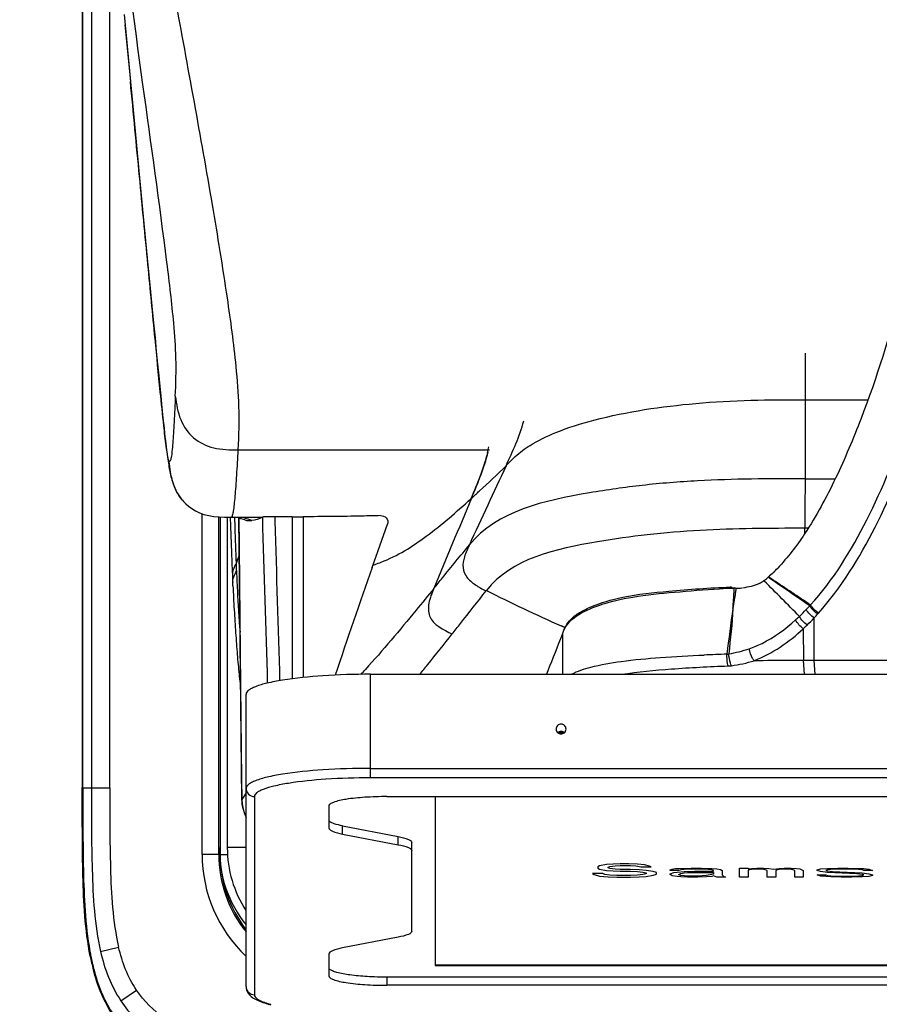
# Model space of a CAD drawing. Units: millimetres. Extents: x 0 to 594, y 0 to 420.
# Drawn here: x 69 to 95, y 32 to 62 of the extents above; entities that cross this region are included whole.
import ezdxf

# ---------------------------------------------------------------- set-up
doc = ezdxf.new("R2010")
doc.units = ezdxf.units.MM
doc.header["$LTSCALE"] = 32.67
doc.layers.get('0').update_dxf_attribs({"linetype": 'CONTINUOUS'})
doc.layers.add('CURVE', color=7, linetype='CONTINUOUS')
doc.layers.add('SUPERFICI', color=7, linetype='CONTINUOUS')
doc.styles.get("Standard").update_dxf_attribs({"font": 'txt', "width": 0.85})
doc.dimstyles.new('DIMSTYLE_4', dxfattribs={"dimtxt": 3.5, "dimasz": 3.5, "dimexe": 1, "dimexo": 0.5, "dimgap": 0.875, "dimtad": 1, "dimdec": 0, "dimlfac": 4, "dimdsep": 46, "dimtxsty": 'Standard', "dimblk": '_FILLED', "dimblk1": '_FILLED', "dimblk2": '_FILLED', "dimcen": 0.09, "dimadec": 0, "dimazin": 2, "dimtp": 0.8, "dimtm": 0.8, "dimtfac": 1, "dimtdec": 0, "dimtofl": 0, "dimtmove": 0, "dimatfit": 3, "dimldrblk": '_FILLED', "dimfxl": 1, "dimtolj": 1, "dimarcsym": 0})

# ---------------------------------------------------------------- blocks, each defined once
blk = doc.blocks.new('_FILLED')
at = {"color": 0, "linetype": 'ByBlock'}
blk.add_solid([(0, 0), (-1, 0.1429), (-1, -0.1429)], dxfattribs=at)
blk = doc.blocks.new('*D7')
at = {"color": 2, "linetype": 'Continuous', "transparency": 16777216}
for p, q in [((84.263, 166.048), (39.562, 166.048)), ((40.562, 166.048), (40.562, 94.325)), ((40.562, 22.602), (40.562, 94.325)), ((107.682, 22.602), (39.562, 22.602))]:
    blk.add_line(p, q, dxfattribs=at)
at = {"color": 2, "linetype": 'Continuous', "transparency": 16777216, "xscale": 3.5, "yscale": 3.5, "zscale": 3.5}
for p, rotation in [((40.562, 166.048), 90), ((40.562, 22.602), 270)]:
    blk.add_blockref('_FILLED', p, dxfattribs=dict(at, rotation=rotation))

msp = doc.modelspace()

# ---------------------------------------------------------------- linework, layer by layer
at = {"color": 7, "linetype": 'Continuous'}
for p, q in [((70.7104, 72.4167), (70.7102, 38.6317)), ((75.0815, 46.7872), (75.0815, 36.8261)), ((75.4315, 46.7752), (75.43, 46.7773)), ((77.0384, 46.8028), (76.5133, 46.8028)), ((79.452, 45.2742), (79.9161, 46.5831)), ((91.4011, 44.9853), (91.3912, 44.9762)), ((90.3118, 44.6681), (90.3377, 44.6571)), ((90.3127, 44.6423), (90.3381, 44.643)), ((90.3381, 44.643), (90.3683, 44.6439)), ((79.3982, 42.0503), (137.5732, 42.0503)), ((84.7143, 42.0641), (84.7558, 42.1658)), ((84.7143, 42.0635), (84.7558, 42.1653)), ((75.6482, 32.6318), (75.6482, 41.4443)), ((70.7099, 38.4197), (70.7102, 38.6317)), ((70.71, 38.4197), (70.71, 38.6317)), ((75.5154, 38.8895), (75.5222, 38.2721)), ((79.8982, 38.3604), (137.0732, 38.3604)), ((81.3482, 38.3604), (81.3482, 33.2683)), ((78.1482, 38.0776), (78.1482, 37.4135)), ((78.5576, 37.4785), (80.2387, 37.1547)), ((78.5576, 37.2318), (80.2387, 36.908)), ((80.6482, 34.3021), (80.6482, 36.9729)), ((86.3065, 36.2733), (86.2544, 36.2389)), ((86.2544, 36.2389), (86.2544, 36.2045)), ((86.5148, 36.3077), (86.3065, 36.2733)), ((86.7232, 36.3249), (86.5148, 36.3077)), ((86.5669, 36.2303), (86.619, 36.2561)), ((86.619, 36.2561), (86.7752, 36.2733)), ((86.9315, 36.3335), (86.7232, 36.3249)), ((86.7752, 36.2733), (86.9315, 36.2819)), ((87.1919, 36.3335), (86.9315, 36.3335)), ((86.9315, 36.2819), (87.244, 36.2819)), ((87.4523, 36.3249), (87.1919, 36.3335)), ((87.244, 36.2819), (87.4002, 36.2733)), ((87.4002, 36.2733), (87.5044, 36.2561)), ((87.6607, 36.2991), (87.4523, 36.3249)), ((87.5044, 36.2561), (87.5565, 36.2389)), ((87.5565, 36.2389), (87.869, 36.2389)), ((87.8169, 36.2647), (87.6607, 36.2991)), ((87.869, 36.2389), (87.8169, 36.2647)), ((86.4107, 36.0412), (86.0982, 36.0412)), ((86.0982, 36.0412), (86.1502, 36.0068)), ((86.1502, 36.0068), (86.3065, 35.9638)), ((86.2544, 36.2045), (86.3065, 36.1701)), ((86.3065, 36.1701), (86.5148, 36.1358)), ((86.3065, 35.9638), (86.5669, 35.9381)), ((86.4627, 36.0154), (86.4107, 36.0412)), ((86.619, 35.9896), (86.4627, 36.0154)), ((86.5148, 36.1358), (86.7232, 36.1186)), ((86.5669, 36.2131), (86.5669, 36.2303)), ((86.619, 36.1873), (86.5669, 36.2131)), ((86.7752, 36.1701), (86.619, 36.1873)), ((86.8273, 35.981), (86.619, 35.9896)), ((86.7232, 36.1186), (86.9315, 36.11)), ((86.9315, 36.1615), (86.7752, 36.1701)), ((87.244, 35.981), (86.8273, 35.981)), ((87.244, 36.1615), (86.9315, 36.1615)), ((86.9315, 36.11), (87.244, 36.11)), ((87.5044, 36.153), (87.244, 36.1615)), ((87.244, 36.11), (87.4523, 36.1014)), ((87.4523, 35.9896), (87.244, 35.981)), ((87.4523, 36.1014), (87.6086, 36.0842)), ((87.6086, 36.0068), (87.4523, 35.9896)), ((87.7127, 36.1358), (87.5044, 36.153)), ((87.5044, 35.9381), (87.7127, 35.9552)), ((87.6086, 36.0842), (87.7127, 36.0584)), ((87.7127, 36.0326), (87.6086, 36.0068)), ((87.9211, 36.1014), (87.7127, 36.1358)), ((87.7127, 36.0584), (87.7127, 36.0326)), ((87.7127, 35.9552), (87.9211, 35.9896)), ((88.0252, 36.067), (87.9211, 36.1014)), ((87.9211, 35.9896), (88.0252, 36.024)), ((88.0252, 36.024), (88.0252, 36.067)), ((88.4419, 36.153), (88.494, 36.1701)), ((88.4419, 36.1358), (88.4419, 36.153)), ((88.7023, 36.1358), (88.4419, 36.1358)), ((88.4419, 36.0326), (88.5461, 36.067)), ((88.4419, 36.0068), (88.4419, 36.0326)), ((88.494, 35.9724), (88.4419, 36.0068)), ((88.494, 36.1701), (88.5982, 36.1873)), ((88.6502, 35.9466), (88.494, 35.9724)), ((88.5461, 36.067), (88.6502, 36.0842)), ((88.5982, 36.1873), (88.7023, 36.1959)), ((88.6502, 36.0842), (88.8586, 36.1014)), ((88.7544, 35.9381), (88.6502, 35.9466)), ((88.7023, 36.1959), (89.0669, 36.2045)), ((88.7544, 36.153), (88.7023, 36.1358)), ((88.7023, 36.0154), (88.7544, 36.0412)), ((88.7023, 35.9982), (88.7023, 36.0154)), ((88.7544, 35.981), (88.7023, 35.9982)), ((88.8586, 36.1615), (88.7544, 36.153)), ((88.7544, 36.0412), (88.8586, 36.0584)), ((88.9627, 35.9638), (88.7544, 35.981)), ((89.0669, 36.1701), (88.8586, 36.1615)), ((88.8586, 36.1014), (89.1711, 36.11)), ((88.8586, 36.0584), (88.9627, 36.067)), ((88.9627, 36.067), (89.1711, 36.0756)), ((89.2752, 35.9638), (88.9627, 35.9638)), ((89.0669, 36.2045), (89.3794, 36.2045)), ((89.3794, 36.1701), (89.0669, 36.1701)), ((89.1711, 36.11), (89.744, 36.11)), ((89.1711, 36.0756), (89.744, 36.0756)), ((89.5357, 35.981), (89.2752, 35.9638)), ((89.3794, 36.2045), (89.6919, 36.1959)), ((89.5877, 36.1615), (89.3794, 36.1701)), ((89.6919, 36.0068), (89.5357, 35.981)), ((89.6919, 35.9552), (89.5357, 35.9381)), ((89.6919, 36.153), (89.5877, 36.1615)), ((89.6919, 36.1959), (89.8482, 36.1787)), ((89.744, 36.1358), (89.6919, 36.153)), ((89.744, 36.024), (89.6919, 36.0068)), ((89.744, 35.9724), (89.6919, 35.9552)), ((89.744, 36.11), (89.744, 36.1358)), ((89.744, 36.0756), (89.744, 36.024)), ((89.7961, 35.9466), (89.744, 35.9724)), ((89.8482, 35.9295), (89.7961, 35.9466)), ((89.8482, 36.1787), (89.9523, 36.1615)), ((89.9523, 36.1615), (90.0044, 36.1358)), ((90.0044, 36.1358), (90.0044, 35.9982)), ((90.0044, 35.9982), (90.0565, 35.9552)), ((90.0565, 35.9552), (90.1086, 35.9295)), ((90.5252, 36.2045), (90.7857, 36.2045)), ((90.5252, 35.9295), (90.5252, 36.2045)), ((90.7857, 36.2045), (90.7857, 36.1787)), ((90.7857, 36.1787), (90.8898, 36.1959)), ((90.8898, 36.1615), (90.7857, 36.1444)), ((90.7857, 36.1444), (90.7857, 35.9295)), ((90.8898, 36.1959), (91.0461, 36.2045)), ((91.0461, 36.1701), (90.8898, 36.1615)), ((91.0461, 36.2045), (91.2544, 36.2045)), ((91.1502, 36.1701), (91.0461, 36.1701)), ((91.2544, 36.1615), (91.1502, 36.1701)), ((91.2544, 36.2045), (91.4107, 36.1959)), ((91.3065, 36.153), (91.2544, 36.1615)), ((91.3586, 36.1358), (91.3065, 36.153)), ((91.3586, 35.9295), (91.3586, 36.1358)), ((91.4107, 36.1959), (91.5669, 36.1701)), ((91.5669, 36.1701), (91.7232, 36.1959)), ((91.6711, 36.153), (91.619, 36.1358)), ((91.619, 36.1358), (91.619, 35.9295)), ((91.7232, 36.1615), (91.6711, 36.153)), ((91.7232, 36.1959), (91.8794, 36.2045)), ((91.8273, 36.1701), (91.7232, 36.1615)), ((91.9836, 36.1701), (91.8273, 36.1701)), ((91.8794, 36.2045), (92.0877, 36.2045)), ((92.0877, 36.1615), (91.9836, 36.1701)), ((92.0877, 36.2045), (92.244, 36.1959)), ((92.1398, 36.153), (92.0877, 36.1615)), ((92.1919, 36.1358), (92.1398, 36.153)), ((92.1919, 35.9295), (92.1919, 36.1358)), ((92.244, 36.1959), (92.3482, 36.1787)), ((92.3482, 36.1787), (92.4523, 36.1358)), ((92.4523, 36.1358), (92.4523, 35.9295)), ((92.869, 36.153), (92.9732, 36.1787)), ((92.869, 36.1358), (92.869, 36.153)), ((92.9732, 36.1014), (92.869, 36.1358)), ((92.869, 35.9982), (93.1294, 35.9982)), ((92.9732, 35.9638), (92.869, 35.9982)), ((92.9732, 36.1787), (93.1815, 36.1959)), ((93.1815, 36.0756), (92.9732, 36.1014)), ((93.1294, 35.9466), (92.9732, 35.9638)), ((93.1815, 36.153), (93.1294, 36.1358)), ((93.1294, 36.1358), (93.1815, 36.1186)), ((93.1294, 35.9982), (93.1815, 35.981)), ((93.2857, 35.9381), (93.1294, 35.9466)), ((93.1815, 36.1959), (93.494, 36.2045)), ((93.2857, 36.1615), (93.1815, 36.153)), ((93.1815, 36.1186), (93.3377, 36.1014)), ((94.0669, 36.0326), (93.1815, 36.0756)), ((93.1815, 35.981), (93.2857, 35.9724)), ((93.494, 36.1701), (93.2857, 36.1615)), ((93.2857, 35.9724), (93.5982, 35.9638)), ((93.3377, 36.1014), (94.2232, 36.0584)), ((93.494, 36.2045), (93.8065, 36.2045)), ((93.8065, 36.1701), (93.494, 36.1701)), ((93.5982, 35.9638), (93.9107, 35.9638)), ((93.8065, 36.2045), (94.119, 36.1959)), ((94.119, 36.1615), (93.8065, 36.1701)), ((93.9107, 35.9638), (94.119, 35.9724)), ((94.2232, 36.0154), (94.0669, 36.0326)), ((94.119, 36.1959), (94.2752, 36.1873)), ((94.2232, 36.153), (94.119, 36.1615)), ((94.119, 35.9724), (94.2232, 35.981)), ((94.2752, 36.1358), (94.2232, 36.153)), ((94.2232, 36.0584), (94.4315, 36.0326)), ((94.2752, 35.9982), (94.2232, 36.0154)), ((94.2232, 35.981), (94.2752, 35.9982)), ((94.4315, 35.9552), (94.2232, 35.9381)), ((94.2752, 36.1873), (94.4315, 36.1701)), ((94.5357, 36.1358), (94.2752, 36.1358)), ((94.4315, 36.1701), (94.5357, 36.1358)), ((94.4315, 36.0326), (94.5357, 35.9982)), ((94.5357, 35.981), (94.4315, 35.9552)), ((94.5357, 35.9982), (94.5357, 35.981)), ((86.5669, 35.9381), (86.8273, 35.9295)), ((86.8273, 35.9295), (87.244, 35.9295)), ((87.244, 35.9295), (87.5044, 35.9381)), ((88.9627, 35.9295), (88.7544, 35.9381)), ((89.2752, 35.9295), (88.9627, 35.9295)), ((89.5357, 35.9381), (89.2752, 35.9295)), ((90.1086, 35.9295), (89.8482, 35.9295)), ((90.7857, 35.9295), (90.5252, 35.9295)), ((91.619, 35.9295), (91.3586, 35.9295)), ((92.4523, 35.9295), (92.1919, 35.9295)), ((93.5982, 35.9295), (93.2857, 35.9381)), ((93.9107, 35.9295), (93.5982, 35.9295)), ((94.2232, 35.9381), (93.9107, 35.9295)), ((80.2387, 34.1203), (78.5576, 33.7966)), ((78.1482, 33.6148), (78.1482, 32.9507)), ((81.3482, 33.2832), (135.8482, 33.2832)), ((81.3482, 33.2683), (135.8482, 33.2683)), ((137.0732, 32.9146), (79.8982, 32.9146)), ((137.0732, 32.6679), (79.8982, 32.6679))]:
    msp.add_line(p, q, dxfattribs=at)
at = {"color": 9, "linetype": 'Continuous'}
for p, q in [((70.7271, 38.6249), (70.7271, 72.4187)), ((70.987, 71.1032), (70.987, 38.6249)), ((71.54, 38.6249), (71.54, 66.4058)), ((92.5048, 50.3329), (94.405, 50.3329)), ((75.4026, 48.8205), (82.9878, 48.8205)), ((92.5047, 47.9487), (93.415, 47.9473)), ((74.3237, 36.6184), (74.3237, 46.8941)), ((74.8234, 36.6184), (74.8234, 46.7965)), ((75.525, 38.2721), (75.4313, 46.7752)), ((76.5133, 46.8028), (76.5173, 46.6651)), ((76.5133, 46.8028), (76.5173, 46.6651)), ((77.0384, 46.8028), (77.0384, 41.9149)), ((77.3678, 46.8032), (77.3678, 41.9535)), ((92.6003, 46.454), (92.4895, 46.4541)), ((91.2771, 44.8613), (91.264, 44.8744)), ((91.4309, 44.9492), (91.3912, 44.9762)), ((91.5416, 44.8927), (91.4011, 44.9853)), ((91.5416, 44.8927), (91.441, 44.959)), ((75.4714, 43.1226), (75.4562, 44.5199)), ((90.4058, 44.5247), (90.4008, 44.4938)), ((90.4057, 44.5247), (90.4008, 44.4938)), ((92.7819, 42.4622), (92.7807, 43.7521)), ((92.4527, 43.425), (92.4537, 42.4621)), ((85.1892, 43.265), (85.1892, 42.0503)), ((95.4717, 42.4626), (92.4537, 42.4621)), ((92.492, 42.0503), (92.4537, 42.4621)), ((92.8107, 42.0503), (92.7819, 42.4622)), ((79.3982, 38.926), (79.3982, 42.0503)), ((85.057, 40.2924), (85.2394, 40.2924)), ((79.3982, 39.2131), (137.5732, 39.2131)), ((137.5732, 38.926), (79.3982, 38.926)), ((70.7271, 38.625), (70.8135, 38.6249)), ((70.8135, 38.6249), (70.9291, 38.6249)), ((70.9291, 38.6249), (70.987, 38.6249)), ((70.987, 38.6249), (71.54, 38.6249)), ((75.6482, 38.4725), (75.5248, 38.2721)), ((75.8982, 38.3604), (75.8982, 32.3851)), ((75.5248, 38.2721), (75.5222, 38.2721)), ((78.5576, 37.2318), (78.5576, 37.4785)), ((80.2387, 36.908), (80.2387, 37.1547)), ((74.8683, 36.6184), (74.3237, 36.6184)), ((75.6482, 36.8261), (75.0815, 36.8261)), ((71.2588, 33.692), (71.8044, 33.8215)), ((71.0094, 33.35), (71.0119, 33.3388)), ((71.0096, 33.3501), (71.0119, 33.3388)), ((79.8982, 32.9146), (79.8982, 32.6679)), ((71.8716, 32.2013), (72.346, 32.5242))]:
    msp.add_line(p, q, dxfattribs=at)
at = {"color": 7, "linetype": 'Continuous'}
for points in [[(75.4297, 46.7773), (75.4391, 45.907), (75.451, 44.8108), (75.4737, 42.7121)], [(75.4737, 42.7121), (75.4846, 41.7096), (75.4951, 40.7383), (75.5154, 38.8895)], [(75.5222, 38.2721), (75.5288, 38.1573), (75.5474, 38.0343), (75.5778, 37.914), (75.6192, 37.7973), (75.6482, 37.7349)]]:
    msp.add_lwpolyline(points, dxfattribs=at)
at = {"color": 9, "linetype": 'Continuous'}
for points in [[(75.4463, 45.4276), (75.4413, 45.8794), (75.4315, 46.7752)], [(75.4922, 41.2136), (75.4818, 42.1722), (75.4766, 42.6487), (75.4714, 43.1226)], [(75.5248, 38.2721), (75.5136, 39.2787), (75.5081, 39.7732), (75.5027, 40.2583), (75.4975, 40.7361), (75.4922, 41.2136)]]:
    msp.add_lwpolyline(points, dxfattribs=at)
at = {"color": 7, "linetype": 'Continuous'}
for centre, radius, start, end in [((75.7965, 47.4202), 0.7411, 240.4949, 242.69827), ((75.7662, 47.354), 0.6683, 256.46918, 261.0268), ((75.7616, 47.3265), 0.6404, 261.05107, 269.88546), ((75.7616, 47.3559), 0.6697, 269.89074, 274.798), ((76.5107, 40.0862), 6.7167, 89.9777, 91.02186), ((77.05, 160.2256), 113.4229, 269.994147, 270.160553), ((241.0681, -11.8832), 171.4255, 160.523314, 161.671035), ((85.245, 51.3793), 8.8831, 315.16935, 316.4167), ((90.5959, 45.8436), 1.1771, 296.53845, 304.58098), ((90.603, 45.8308), 1.1626, 304.64692, 305.9888), ((90.6005, 45.8342), 1.1668, 305.99178, 312.66324), ((90.9483, 24.8549), 19.7977, 92.32538, 92.96768), ((90.859, 26.9978), 17.6529, 92.00542, 92.31799), ((90.8255, 27.9486), 16.7015, 91.75955, 92.00465), ((32.8188, 63.2775), 56.0639, 337.87887, 339.08649), ((78.5815, 36.8261), 3.5, 180, 212.99937), ((78.4995, 35.0274), 7.6944, 191.08759, 191.32957), ((78.3324, 34.9938), 7.524, 191.32857, 191.84691), ((78.0565, 34.9357), 7.242, 191.84487, 192.71355), ((77.3255, 34.7691), 6.4923, 192.65966, 194.60337), ((77.2728, 35.5908), 3.616, 254.32234, 255.89562)]:
    msp.add_arc(centre, radius, start, end, dxfattribs=at)
at = {"color": 9, "linetype": 'Continuous'}
for centre, radius, start, end in [((75.9913, 47.5356), 0.8582, 240.85741, 242.06676), ((75.9808, 47.5156), 0.8356, 242.06215, 244.40349), ((76.5309, 47.8486), 1.1672, 245.48777, 247.51614), ((-41.4201, -87.9552), 187.7465, 44.568184, 45.025767), ((-1.7269, -91.9017), 165.5492, 55.245812, 55.755926), ((0.6465, -92.828), 165.0119, 56.104549, 56.575367), ((81.2272, 44.9778), 9.1473, 357.24392, 357.90783), ((116.509, 40.3408), 26.4365, 170.6366, 170.89397), ((68.4341, 45.7322), 21.963, 355.55761, 356.26637), ((121.8033, 39.5313), 31.7922, 171.38366, 171.86316), ((76.0873, 45.2272), 14.2932, 356.28894, 357.08785), ((77.7036, 45.1409), 12.6745, 357.10592, 357.27331), ((119.1835, 39.9305), 29.1422, 170.99123, 171.38816), ((87.8743, 48.4907), 6.474, 313.5343, 316.10012), ((87.341, 49.0123), 7.2199, 316.05231, 317.28248), ((87.3284, 48.8951), 7.1507, 318.0404, 318.33279), ((88.3711, 47.9636), 5.7497, 312.02233, 313.56392), ((87.6944, 48.5085), 6.9638, 314.43851, 316.91987), ((87.2871, 48.8918), 7.5229, 316.90652, 318.13021), ((87.1959, 48.976), 7.6471, 318.11643, 318.39877), ((91.8405, -10.6716), 53.3549, 91.81724, 92.55558), ((90.0963, 43.0672), 0.4141, 277.256, 285.24198), ((90.1454, 43.4192), 1.1177, 271.91034, 277.05196), ((78.5565, 36.6184), 4.2328, 180, 226.56538), ((78.5565, 36.6184), 3.7331, 180, 218.7904), ((78.7743, 35.0848), 7.9566, 190.08009, 191.11179), ((78.1774, 34.9668), 7.3482, 191.10572, 192.71076), ((77.2539, 34.7568), 6.4011, 192.79877, 194.75152)]:
    msp.add_arc(centre, radius, start, end, dxfattribs=at)
for points, knots in [([(92.6702, 44.1412), (93.3624, 44.8995), (94.4644, 46.7091), (95.6548, 49.6509), (96.5734, 52.7724), (97.5352, 57.0907), (98.3514, 62.6291), (98.7072, 67.1063), (98.8184, 69.3575)], [0, 0, 0, 0, 0.1171537, 0.2381664, 0.3620217, 0.4878384, 0.7428112, 1, 1, 1, 1]), ([(92.9143, 43.8988), (93.6012, 44.6723), (94.7135, 46.491), (95.9164, 49.4567), (96.8492, 52.6011), (97.8395, 56.9508), (98.6906, 62.533), (99.0584, 67.0491), (99.1729, 69.3208)], [0, 0, 0, 0, 0.1170525, 0.2380221, 0.3618735, 0.4876574, 0.7426192, 1, 1, 1, 1]), ([(92.8892, 43.8707), (92.815, 43.9178), (92.7271, 43.997), (92.6599, 44.0909), (92.6456, 44.1144)], [0, 0, 0, 0, 0.7618452, 1, 1, 1, 1]), ([(92.9143, 43.8988), (92.84, 43.9456), (92.7521, 44.0243), (92.6846, 44.1178), (92.6702, 44.1412)], [0, 0, 0, 0, 0.7620222, 1, 1, 1, 1]), ([(90.8202, 42.8207), (90.9534, 42.8641), (91.4622, 43.0838), (91.9138, 43.4168), (92.2201, 43.6922)], [0, 0, 0, 0, 0.2538842, 1, 1, 1, 1]), ([(90.9702, 42.4587), (90.9522, 42.4812), (90.8807, 42.5919), (90.8379, 42.7197), (90.8202, 42.8207)], [0, 0, 0, 0, 0.2195954, 1, 1, 1, 1]), ([(85.4667, 42.0504), (85.6452, 42.1515), (86.1445, 42.3083), (87.0428, 42.4663), (88.1877, 42.565), (89.0225, 42.6107), (89.4615, 42.6302)], [0, 0, 0, 0, 0.1516534, 0.3816986, 0.6751055, 1, 1, 1, 1]), ([(90.1827, 42.3021), (90.1768, 42.3258), (90.1552, 42.4428), (90.1485, 42.5621), (90.1486, 42.6564)], [0, 0, 0, 0, 0.2059547, 1, 1, 1, 1]), ([(90.2827, 42.3099), (90.272, 42.3334), (90.2306, 42.4489), (90.2114, 42.5713), (90.2051, 42.6676)], [0, 0, 0, 0, 0.2107652, 1, 1, 1, 1]), ([(86.9754, 42.0504), (87.472, 42.1283), (88.5418, 42.2267), (89.613, 42.283), (90.1827, 42.3021)], [0, 0, 0, 0, 0.4686375, 1, 1, 1, 1]), ([(92.4537, 42.4621), (92.3251, 42.4621), (91.8305, 42.4618), (91.336, 42.4623), (90.9701, 42.4586)], [0, 0, 0, 0, 0.2600816, 1, 1, 1, 1]), ([(79.3982, 39.2131), (78.9196, 39.2131), (78.033, 39.1859), (76.9912, 39.0862), (76.3156, 38.9581), (76.0026, 38.8715), (75.8166, 38.7894), (75.71, 38.7261), (75.6482, 38.6533), (75.6482, 38.6071)], [0, 0, 0, 0, 0.3702708, 0.6858329, 0.8084094, 0.9017709, 0.9368485, 0.9642948, 1, 1, 1, 1]), ([(79.3982, 38.926), (78.9515, 38.926), (78.124, 38.9006), (77.1517, 38.8075), (76.5211, 38.688), (76.229, 38.6071), (76.0554, 38.5305), (75.9558, 38.4715), (75.8982, 38.4035), (75.8982, 38.3604)], [0, 0, 0, 0, 0.3702689, 0.6858329, 0.80841, 0.9017717, 0.9368493, 0.9642955, 1, 1, 1, 1]), ([(70.7271, 38.625), (70.724, 38.6261), (70.7182, 38.6282), (70.7126, 38.6305), (70.71, 38.6318)], [0, 0, 0, 0, 0.5348861, 1, 1, 1, 1]), ([(70.7271, 38.625), (70.7271, 37.8012), (70.7256, 36.1569), (70.7964, 34.5027), (70.9405, 33.6922)], [0, 0, 0, 0, 0.5001796, 1, 1, 1, 1]), ([(70.987, 38.6249), (70.987, 37.8001), (70.982, 36.5622), (71.0578, 34.9143), (71.1667, 34.0937), (71.2588, 33.692)], [0, 0, 0, 0, 0.5000693, 0.7501535, 1, 1, 1, 1]), ([(71.54, 38.6249), (71.5377, 37.8217), (71.5389, 36.6166), (71.6028, 35.0108), (71.719, 34.2136), (71.8044, 33.8215)], [0, 0, 0, 0, 0.5000558, 0.7501602, 1, 1, 1, 1]), ([(75.6482, 38.6071), (75.6482, 38.5441), (75.7023, 38.4122), (75.8345, 38.3604), (75.8982, 38.3604)], [0, 0, 0, 0, 0.4976611, 1, 1, 1, 1]), ([(70.992, 33.3419), (70.9949, 33.3411), (71.0016, 33.3399), (71.0083, 33.3392), (71.0119, 33.3388)], [0, 0, 0, 0, 0.4570929, 1, 1, 1, 1]), ([(75.6482, 32.6318), (75.6482, 32.5687), (75.7023, 32.4369), (75.8345, 32.3851), (75.8982, 32.3851)], [0, 0, 0, 0, 0.4976611, 1, 1, 1, 1]), ([(75.8982, 32.3851), (75.8982, 32.3346), (75.9757, 32.2575), (76.0993, 32.1934), (76.1879, 32.159), (76.2379, 32.142)], [0, 0, 0, 0, 0.3503134, 0.6335457, 1, 1, 1, 1]), ([(76.2379, 32.142), (76.2499, 32.1379), (76.3013, 32.121), (76.3533, 32.1059), (76.3932, 32.0951)], [0, 0, 0, 0, 0.2353906, 1, 1, 1, 1])]:
    msp.add_open_spline(points, degree=3, knots=knots, dxfattribs=at)
at = {"color": 7, "linetype": 'Continuous'}
for points, knots in [([(96.9915, 61.4839), (96.7962, 60.1433), (96.3474, 57.4801), (95.4568, 53.5544), (94.4761, 50.3763), (93.4564, 47.9657), (92.8454, 46.8228), (92.4932, 46.2861)], [0, 0, 0, 0, 0.2548918, 0.5078303, 0.7570588, 0.8792365, 1, 1, 1, 1]), ([(75.4297, 46.7773), (75.4297, 46.7804), (75.4457, 46.7831), (75.4541, 46.7852), (75.4623, 46.7863)], [0, 0, 0, 0, 0.2745379, 1, 1, 1, 1]), ([(76.3909, 46.8018), (76.3333, 46.8007), (76.2517, 46.7919), (76.1629, 46.7976), (76.1393, 46.7857)], [0, 0, 0, 0, 0.6846632, 1, 1, 1, 1]), ([(79.7046, 46.836), (79.5179, 46.8308), (78.7391, 46.8125), (77.9601, 46.8049), (77.3678, 46.8032)], [0, 0, 0, 0, 0.2397608, 1, 1, 1, 1]), ([(79.7045, 46.836), (79.7653, 46.8377), (79.9023, 46.7954), (79.9375, 46.6434), (79.9161, 46.5831)], [0, 0, 0, 0, 0.4873931, 1, 1, 1, 1]), ([(85.4015, 43.6655), (85.4748, 43.7511), (85.6766, 43.9058), (86.2054, 44.1745), (87.1253, 44.4336), (88.5445, 44.5779), (89.6244, 44.6591), (90.2399, 44.6796)], [0, 0, 0, 0, 0.0672703, 0.1492359, 0.3536774, 0.6323512, 1, 1, 1, 1]), ([(85.602, 43.7992), (85.812, 43.9416), (86.3732, 44.1896), (87.3769, 44.4163), (88.5986, 44.5344), (89.4701, 44.6026), (89.9234, 44.626)], [0, 0, 0, 0, 0.1714395, 0.4091815, 0.6932996, 1, 1, 1, 1]), ([(90.3377, 44.6571), (90.3428, 44.6549), (90.3545, 44.6524), (90.3662, 44.6512), (90.3723, 44.6503)], [0, 0, 0, 0, 0.4760427, 1, 1, 1, 1]), ([(91.1218, 44.7905), (91.0449, 44.752), (90.8806, 44.6876), (90.7066, 44.6676), (90.6196, 44.6519)], [0, 0, 0, 0, 0.4930382, 1, 1, 1, 1]), ([(85.2347, 43.3768), (85.2694, 43.4542), (85.3656, 43.6203), (85.5159, 43.7409), (85.602, 43.7992)], [0, 0, 0, 0, 0.4491249, 1, 1, 1, 1]), ([(79.3982, 42.0503), (78.9196, 42.0503), (78.033, 42.0231), (76.9912, 41.9234), (76.3156, 41.7953), (76.0026, 41.7087), (75.8166, 41.6266), (75.71, 41.5633), (75.6482, 41.4905), (75.6482, 41.4443)], [0, 0, 0, 0, 0.3702708, 0.6858329, 0.8084094, 0.9017709, 0.9368485, 0.9642948, 1, 1, 1, 1]), ([(85.2982, 40.3974), (85.2982, 40.4352), (85.2652, 40.5143), (85.1482, 40.561), (85.0311, 40.5143), (84.9982, 40.4352), (84.9982, 40.3974)], [0, 0, 0, 0, 0.2488584, 0.5, 0.7511416, 1, 1, 1, 1]), ([(70.9487, 33.5477), (70.7923, 34.3458), (70.7092, 35.9812), (70.7097, 37.6057), (70.71, 38.4197)], [0, 0, 0, 0, 0.4997799, 1, 1, 1, 1]), ([(79.8982, 38.3604), (79.6748, 38.3604), (79.2604, 38.3478), (78.7207, 38.2956), (78.3648, 38.2224), (78.1927, 38.1506), (78.1482, 38.0991), (78.1482, 38.0776)], [0, 0, 0, 0, 0.3704586, 0.6861328, 0.9018922, 0.9642841, 1, 1, 1, 1]), ([(78.5576, 37.4785), (78.4723, 37.4949), (78.3402, 37.5268), (78.2052, 37.5795), (78.1694, 37.6164)], [0, 0, 0, 0, 0.6279085, 1, 1, 1, 1]), ([(78.1482, 37.4135), (78.1482, 37.3949), (78.1813, 37.3501), (78.3197, 37.2832), (78.4543, 37.2516), (78.5576, 37.2318)], [0, 0, 0, 0, 0.1204487, 0.3192932, 1, 1, 1, 1]), ([(80.2387, 37.1547), (80.342, 37.1348), (80.4766, 37.1033), (80.615, 37.0363), (80.6482, 36.9915), (80.6482, 36.9729)], [0, 0, 0, 0, 0.6807068, 0.8795513, 1, 1, 1, 1]), ([(80.2387, 36.908), (80.342, 36.8881), (80.4766, 36.8566), (80.615, 36.7896), (80.6482, 36.7448), (80.6482, 36.7262)], [0, 0, 0, 0, 0.6807068, 0.8795513, 1, 1, 1, 1]), ([(80.6482, 34.3021), (80.6482, 34.2835), (80.615, 34.2387), (80.4766, 34.1718), (80.342, 34.1402), (80.2387, 34.1203)], [0, 0, 0, 0, 0.1204487, 0.3192932, 1, 1, 1, 1]), ([(78.5576, 33.7966), (78.4543, 33.7767), (78.3197, 33.7452), (78.1813, 33.6782), (78.1482, 33.6334), (78.1482, 33.6148)], [0, 0, 0, 0, 0.6807068, 0.8795513, 1, 1, 1, 1]), ([(79.8982, 32.9146), (79.6987, 32.9146), (79.3228, 32.9245), (78.8169, 32.9692), (78.4655, 33.0275), (78.2671, 33.0916), (78.1978, 33.1273), (78.1751, 33.1481)], [0, 0, 0, 0, 0.3412796, 0.6425649, 0.8694608, 0.9473203, 1, 1, 1, 1]), ([(78.1482, 32.9507), (78.1482, 32.9292), (78.1927, 32.8777), (78.3648, 32.8059), (78.7207, 32.7327), (79.2604, 32.6806), (79.6748, 32.6679), (79.8982, 32.6679)], [0, 0, 0, 0, 0.0357159, 0.0981078, 0.3138672, 0.6295414, 1, 1, 1, 1]), ([(75.6482, 32.6318), (75.6482, 32.5612), (75.6934, 32.4269), (75.7928, 32.336), (75.8428, 32.3007)], [0, 0, 0, 0, 0.5357114, 1, 1, 1, 1]), ([(75.8428, 32.3007), (75.8587, 32.2894), (75.9273, 32.2455), (76.0017, 32.2113), (76.0591, 32.1882)], [0, 0, 0, 0, 0.2394758, 1, 1, 1, 1]), ([(76.0591, 32.1882), (76.0772, 32.181), (76.1549, 32.1514), (76.2343, 32.1266), (76.2957, 32.1094)], [0, 0, 0, 0, 0.2336122, 1, 1, 1, 1])]:
    msp.add_open_spline(points, degree=3, knots=knots, dxfattribs=at)
for points in [[(75.6098, 46.7043), (75.5568, 46.7171), (75.505, 46.7367), (75.4566, 46.7617)], [(76.1393, 46.7857), (76.0392, 46.7353), (75.9292, 46.6978), (75.8176, 46.6885)], [(92.4933, 46.2861), (92.2533, 45.92), (91.9812, 45.5726), (91.6797, 45.2552)], [(91.5459, 45.1151), (91.4971, 45.0724), (91.4485, 45.0295), (91.4011, 44.9853)], [(90.3118, 44.6681), (90.291, 44.677), (90.2657, 44.682), (90.2442, 44.6748)], [(90.4246, 44.6408), (90.4063, 44.6428), (90.3846, 44.644), (90.3718, 44.6573)], [(90.6014, 44.6491), (90.5396, 44.6355), (90.4745, 44.6361), (90.4116, 44.6432)], [(85.2632, 43.4403), (85.2992, 43.5207), (85.3442, 43.5986), (85.4015, 43.6655)], [(85.1892, 43.265), (85.2035, 43.3026), (85.2183, 43.3401), (85.2347, 43.3768)], [(84.9982, 40.3974), (84.9982, 40.3565), (85.0184, 40.3127), (85.0494, 40.286)], [(85.247, 40.286), (85.2779, 40.3127), (85.2982, 40.3565), (85.2982, 40.3974)], [(85.0935, 40.313), (85.0775, 40.3068), (85.0624, 40.2978), (85.0494, 40.2865)], [(85.0494, 40.286), (85.0759, 40.263), (85.1482, 40.2357), (85.2204, 40.263), (85.247, 40.286)], [(85.2028, 40.313), (85.1688, 40.3261), (85.1275, 40.3261), (85.0935, 40.313)], [(85.247, 40.2865), (85.234, 40.2978), (85.2188, 40.3068), (85.2028, 40.313)], [(71.5756, 31.852), (71.3318, 32.2446), (71.1596, 32.6849), (71.0429, 33.1322)]]:
    msp.add_open_spline(points, degree=3, dxfattribs=at)
at = {"color": 9, "linetype": 'Continuous'}
for points in [[(75.8067, 46.6998), (75.7423, 46.7124), (75.679, 46.7337), (75.6198, 46.762)], [(76.1393, 46.7857), (76.1893, 45.1181), (76.239, 43.4506), (76.2893, 41.7831)], [(76.5173, 46.6651), (76.5641, 45.0627), (76.6128, 43.4604), (76.6608, 41.858)], [(90.3311, 44.031), (90.2607, 43.5742), (90.2044, 43.1153), (90.1486, 42.6564)], [(90.3311, 44.031), (90.3043, 43.5754), (90.2532, 43.1215), (90.2051, 42.6676)], [(92.7807, 43.7521), (92.6838, 43.8155), (92.5979, 43.9019), (92.5392, 44.0016)], [(92.453, 43.4245), (92.3571, 43.4937), (92.2746, 43.5872), (92.2201, 43.6922)], [(92.57, 43.5364), (92.4737, 43.6034), (92.3898, 43.6943), (92.3336, 43.7974)], [(90.9702, 42.4587), (91.5177, 42.6783), (92.0239, 43.02), (92.4527, 43.425)], [(92.4527, 43.4243), (92.4922, 43.4612), (92.5314, 43.4985), (92.57, 43.5364)], [(90.2051, 42.6676), (90.4136, 42.7018), (90.6192, 42.7554), (90.8202, 42.8207)], [(90.2827, 42.3099), (90.5153, 42.3388), (90.7457, 42.3908), (90.9701, 42.4586)], [(75.6476, 37.7479), (75.5716, 37.9105), (75.528, 38.0927), (75.5248, 38.2721)], [(71.2588, 33.692), (71.3789, 33.1684), (71.5738, 32.6485), (71.8716, 32.2013)], [(72.346, 32.5242), (72.0838, 32.9126), (71.9117, 33.3653), (71.8044, 33.8215)], [(71.0638, 33.1269), (71.1808, 32.6831), (71.3533, 32.2464), (71.5963, 31.8571)], [(73.1777, 31.6671), (72.8605, 31.9077), (72.5688, 32.1943), (72.346, 32.5242)], [(71.8716, 32.2013), (72.1267, 31.8182), (72.46, 31.4829), (72.8253, 31.2029)]]:
    msp.add_open_spline(points, degree=3, dxfattribs=at)
at = {"layer": 'CURVE', "color": 4, "linetype": 'Continuous'}
msp.add_arc((78.5815, 36.8261), 3.75, 180, 218.52992, dxfattribs=at)
at = {"layer": 'SUPERFICI', "color": 7, "linetype": 'Continuous'}
for p, q in [((71.968, 61.9514), (72.161, 59.933)), ((71.9977, 61.6405), (72.1419, 60.1322)), ((72.5707, 55.6484), (72.7006, 54.294)), ((73.7278, 47.3), (73.7217, 47.3073)), ((75.174, 46.7862), (75.183, 46.5131)), ((75.203, 46.7863), (76.1393, 46.7863)), ((75.2032, 46.7861), (75.203, 46.7861)), ((75.2205, 45.4348), (75.2318, 45.149)), ((75.2318, 45.149), (75.2357, 45.0561)), ((75.2356, 45.0561), (75.2402, 44.9488)), ((75.2511, 44.7214), (75.2465, 44.8174))]:
    msp.add_line(p, q, dxfattribs=at)
at = {"layer": 'SUPERFICI', "color": 9, "linetype": 'Continuous'}
for p, q in [((92.5048, 51.7387), (92.5047, 47.9487)), ((82.4449, 47.3597), (82.4265, 47.3429)), ((74.8683, 46.794), (74.8683, 36.6184)), ((75.2044, 46.7863), (75.2032, 46.7861)), ((75.2044, 46.7862), (75.2033, 46.7861)), ((75.2967, 46.7861), (75.3065, 46.4812)), ((92.4895, 46.4541), (92.4862, 46.2858)), ((82.886, 44.5658), (82.8963, 44.5791)), ((82.8866, 44.5655), (82.8957, 44.5794)), ((85.2717, 43.4566), (85.1543, 43.5083)), ((85.2715, 43.4562), (85.1543, 43.5083)), ((74.8683, 36.6184), (75.0897, 36.6184))]:
    msp.add_line(p, q, dxfattribs=at)
at = {"layer": 'SUPERFICI', "color": 7, "linetype": 'Continuous'}
for points in [[(72.1419, 60.1322), (72.2428, 59.0757), (72.3349, 58.1123), (72.4191, 57.2323), (72.5707, 55.6484)], [(72.7006, 54.294), (72.7581, 53.6952), (72.8104, 53.1508), (72.8586, 52.6513), (72.9026, 52.1962), (72.9425, 51.7849), (72.9793, 51.4073), (73.0137, 51.0558), (73.0454, 50.7348), (73.0737, 50.4509), (73.0988, 50.2024), (73.1212, 49.983), (73.1411, 49.7899), (73.1589, 49.6211), (73.1749, 49.4719), (73.1896, 49.3369), (73.2033, 49.214), (73.2161, 49.1028), (73.2279, 49.0018), (73.239, 48.9096), (73.2495, 48.825), (73.2596, 48.7465)], [(73.2596, 48.7465), (73.2693, 48.6732), (73.2786, 48.6047), (73.2878, 48.5402), (73.2968, 48.479), (73.3058, 48.4209), (73.3148, 48.3655), (73.3238, 48.3124), (73.3329, 48.2612), (73.3423, 48.2112), (73.352, 48.1626), (73.362, 48.1148), (73.3729, 48.0664), (73.3847, 48.0173), (73.3975, 47.9675), (73.4121, 47.9151), (73.4286, 47.8609), (73.4476, 47.8042), (73.4707, 47.7418), (73.4988, 47.6742), (73.5327, 47.6015), (73.5753, 47.5213), (73.6288, 47.4338), (73.6947, 47.3416), (73.7222, 47.3073)], [(73.7278, 47.3), (73.7583, 47.2652), (73.8273, 47.1944), (73.9107, 47.1213), (74.0089, 47.0494), (74.1197, 46.9829), (74.2433, 46.9236), (74.3798, 46.8736), (74.5241, 46.836), (74.6759, 46.8106), (74.8355, 46.7954), (74.9982, 46.7882), (75.1622, 46.7862), (75.2032, 46.7861)], [(75.183, 46.5131), (75.1916, 46.2541), (75.2007, 45.9874), (75.2102, 45.7141), (75.2205, 45.4348)], [(75.2402, 44.9488), (75.2441, 44.8654), (75.2464, 44.8174)], [(75.2511, 44.7214), (75.2556, 44.6291), (75.2602, 44.5371), (75.2649, 44.4457), (75.2697, 44.3546), (75.2746, 44.264), (75.2796, 44.1739), (75.2846, 44.0843), (75.2898, 43.9952), (75.295, 43.9066), (75.3003, 43.8186), (75.3057, 43.7311), (75.3112, 43.6442), (75.3167, 43.5579), (75.3223, 43.4722), (75.328, 43.3871), (75.3337, 43.3027), (75.3395, 43.2189), (75.3454, 43.1357), (75.3513, 43.0533), (75.3573, 42.9715), (75.3634, 42.8904), (75.3696, 42.8101), (75.3759, 42.7306), (75.3822, 42.6519), (75.3887, 42.5739), (75.3952, 42.4968), (75.4018, 42.4205), (75.4086, 42.345), (75.4154, 42.2705), (75.4223, 42.1968), (75.4293, 42.124), (75.4364, 42.0521), (75.4437, 41.9812), (75.451, 41.9112), (75.4585, 41.8421), (75.466, 41.774), (75.4737, 41.7068), (75.4815, 41.6405), (75.4857, 41.606)]]:
    msp.add_lwpolyline(points, dxfattribs=at)
at = {"layer": 'SUPERFICI', "color": 9, "linetype": 'Continuous'}
for centre, radius, start, end in [((78.1114, 49.9695), 4.9748, 345.72624, 347.71962), ((631.041, -207.1727), 604.2348, 154.9841785, 155.2334707), ((483.8001, 46.6097), 391.2977, 179.803933, 180.022784), ((686.8425, -205.9565), 655.3362, 157.2603801, 157.5177362), ((113.7783, 31.306), 40.9317, 159.48757, 159.87133), ((135.1688, 48.0386), 59.8807, 182.533354, 182.759066), ((150.5525, 48.6244), 75.275, 182.640758, 182.895131), ((78.4959, 48.5488), 3.3502, 287.0427, 288.1395), ((78.4175, 48.7817), 3.596, 288.17095, 291.34099), ((148.5887, 48.5252), 73.3086, 182.895279, 183.080459), ((135.6079, 47.7683), 60.3059, 183.025116, 184.230238), ((106.9476, 92.3833), 53.5136, 243.29214, 245.968), ((59.7449, 59.9344), 26.3634, 317.26852, 317.70393), ((78.5565, 36.6184), 3.6883, 180, 217.8795)]:
    msp.add_arc(centre, radius, start, end, dxfattribs=at)
for points, knots in [([(73.5153, 50.4404), (73.5346, 50.8197), (73.5525, 51.5538), (73.4533, 52.9005), (73.1255, 55.6546), (72.5063, 60.0035), (72.0131, 63.7476), (71.7665, 65.7046)], [0, 0, 0, 0, 0.0741029, 0.1430322, 0.2632299, 0.6151889, 1, 1, 1, 1]), ([(72.9019, 65.6994), (73.2988, 63.5691), (73.883, 60.4087), (74.6181, 56.3108), (75.0483, 53.6556), (75.3255, 51.6285), (75.4469, 50.0984), (75.4296, 49.2569), (75.4026, 48.8205)], [0, 0, 0, 0, 0.3803983, 0.5641773, 0.7307913, 0.8525509, 0.9232334, 1, 1, 1, 1]), ([(73.5152, 50.4411), (73.5059, 50.1798), (73.4871, 49.8058), (73.4588, 49.3323), (73.4395, 49.0376), (73.417, 48.7937), (73.4017, 48.6309), (73.3779, 48.5331), (73.3727, 48.4916), (73.3434, 48.4607), (73.3344, 48.4682)], [0, 0, 0, 0, 0.3926121, 0.5623791, 0.7121147, 0.836574, 0.9287348, 0.9605854, 0.9824949, 1, 1, 1, 1]), ([(73.5153, 50.4404), (73.5493, 50.2013), (73.6201, 49.7338), (74.0269, 49.1364), (74.6816, 48.8253), (75.1581, 48.8208), (75.4026, 48.8205)], [0, 0, 0, 0, 0.2579699, 0.4976815, 0.7389115, 1, 1, 1, 1]), ([(83.4888, 48.3391), (83.5783, 48.4336), (83.797, 48.6654), (84.2884, 49.0277), (85.0858, 49.4083), (86.7404, 49.9217), (88.7268, 50.21), (90.8604, 50.3318), (91.9608, 50.3316), (92.5048, 50.3329)], [0, 0, 0, 0, 0.0413731, 0.1010748, 0.1927662, 0.3207943, 0.6504232, 0.8271316, 1, 1, 1, 1]), ([(75.4027, 48.8205), (75.3894, 48.5645), (75.3689, 48.1964), (75.3375, 47.7301), (75.3146, 47.434), (75.2905, 47.1882), (75.2677, 46.9847), (75.2415, 46.8733), (75.224, 46.7886), (75.2044, 46.7862)], [0, 0, 0, 0, 0.3748883, 0.5389201, 0.6842405, 0.807724, 0.9050139, 0.9711207, 1, 1, 1, 1]), ([(73.722, 47.3076), (73.5904, 47.4666), (73.4003, 47.8495), (73.3557, 48.2623), (73.3345, 48.4675)], [0, 0, 0, 0, 0.5001057, 1, 1, 1, 1]), ([(82.4449, 47.3597), (82.5239, 47.4323), (82.8751, 47.7552), (83.233, 48.072), (83.4888, 48.3391)], [0, 0, 0, 0, 0.2248827, 1, 1, 1, 1]), ([(92.5047, 47.9487), (91.4251, 47.9501), (89.7901, 47.94), (87.6099, 47.767), (85.2685, 47.43), (83.2079, 46.9776), (82.3823, 45.9544)], [0, 0, 0, 0, 0.3093624, 0.4692529, 0.6232412, 1, 1, 1, 1]), ([(79.7262, 45.4323), (80.2119, 45.6218), (81.1651, 46.2156), (81.9921, 46.9501), (82.4265, 47.3427)], [0, 0, 0, 0, 0.4710086, 1, 1, 1, 1]), ([(92.4895, 46.4541), (91.4392, 46.455), (89.8598, 46.4447), (87.766, 46.2767), (85.5769, 45.9599), (83.6441, 45.5415), (82.8963, 44.5791)], [0, 0, 0, 0, 0.3176037, 0.478447, 0.6314535, 1, 1, 1, 1]), ([(81.3132, 44.6424), (81.3991, 44.7488), (81.7535, 45.1877), (82.1139, 45.6218), (82.3823, 45.9544)], [0, 0, 0, 0, 0.242423, 1, 1, 1, 1]), ([(82.3823, 45.9544), (82.3277, 45.8357), (82.2268, 45.6184), (82.1606, 45.2718), (82.2907, 44.9525), (82.4663, 44.8145), (82.5634, 44.7502)], [0, 0, 0, 0, 0.2854683, 0.5254415, 0.7454529, 1, 1, 1, 1]), ([(75.3466, 45.3918), (75.3316, 45.3621), (75.2796, 45.2575), (75.232, 45.1417), (75.2357, 45.0572)], [0, 0, 0, 0, 0.282546, 1, 1, 1, 1]), ([(75.2465, 44.8174), (75.2456, 44.8388), (75.253, 44.9367), (75.2948, 45.0273), (75.3277, 45.0956)], [0, 0, 0, 0, 0.2202909, 1, 1, 1, 1]), ([(81.3132, 44.6424), (81.1347, 44.4216), (80.4609, 43.5922), (79.7734, 42.7732), (79.2453, 42.1928)], [0, 0, 0, 0, 0.2656976, 1, 1, 1, 1]), ([(81.3132, 44.6424), (81.2531, 44.4966), (81.1362, 44.2362), (81.1435, 43.6143), (81.6025, 43.3934), (81.8634, 43.266)], [0, 0, 0, 0, 0.2737377, 0.4959866, 1, 1, 1, 1]), ([(81.8634, 43.266), (81.9466, 43.3715), (82.2875, 43.8048), (82.6303, 44.2365), (82.886, 44.5658)], [0, 0, 0, 0, 0.2437148, 1, 1, 1, 1]), ([(82.5634, 44.7502), (82.5881, 44.7339), (82.6931, 44.6682), (82.8025, 44.6098), (82.886, 44.5658)], [0, 0, 0, 0, 0.2384528, 1, 1, 1, 1]), ([(80.8891, 42.0499), (80.9692, 42.1477), (81.2969, 42.5507), (81.6201, 42.9573), (81.8634, 43.266)], [0, 0, 0, 0, 0.2433219, 1, 1, 1, 1])]:
    msp.add_open_spline(points, degree=3, knots=knots, dxfattribs=at)
at = {"layer": 'SUPERFICI', "color": 7, "linetype": 'Continuous'}
msp.add_open_spline([(73.3345, 48.4675), (73.3059, 48.5045), (73.2852, 48.6717), (73.2212, 49.0211), (73.1545, 49.6849), (73.0405, 50.7606), (72.8848, 52.3841), (72.6757, 54.5483), (72.4284, 57.1359), (72.2522, 58.9779), (72.1609, 59.9335)], degree=3, knots=[0, 0, 0, 0, 0.0121509, 0.041423, 0.0945286, 0.1842838, 0.323693, 0.5184935, 0.7502188, 1, 1, 1, 1], dxfattribs=at)
at = {"layer": 'SUPERFICI', "color": 9, "linetype": 'Continuous'}
for points in [[(83.4888, 48.3391), (83.6936, 48.7791), (83.8959, 49.2251), (84.0231, 49.6935)], [(82.9327, 48.7429), (82.8105, 48.262), (82.6205, 47.7996), (82.4265, 47.3429)], [(82.4449, 47.3597), (82.639, 47.816), (82.8286, 48.278), (82.9511, 48.7584)], [(75.3065, 46.4812), (75.3184, 46.118), (75.3307, 45.7548), (75.3466, 45.3918)], [(75.3277, 45.0956), (75.3374, 45.1159), (75.3474, 45.136), (75.3575, 45.1562)]]:
    msp.add_open_spline(points, degree=3, dxfattribs=at)

# ---------------------------------------------------------------- dimensions: what is measured, and where the dimension line sits
at = {"color": 2, "linetype": 'Continuous'}
dim = msp.add_linear_dim(base=(40.5615, 22.6019), p1=(84.7626, 166.048), p2=(108.1815, 22.6019), angle=270, dimstyle='DIMSTYLE_4', dxfattribs=at)
dim.commit()
dim.dimension.update_dxf_attribs({"geometry": '*D7', "text_midpoint": (40.5615, 89.2366), "dimtype": 160})

doc.saveas('drawing.dxf')
